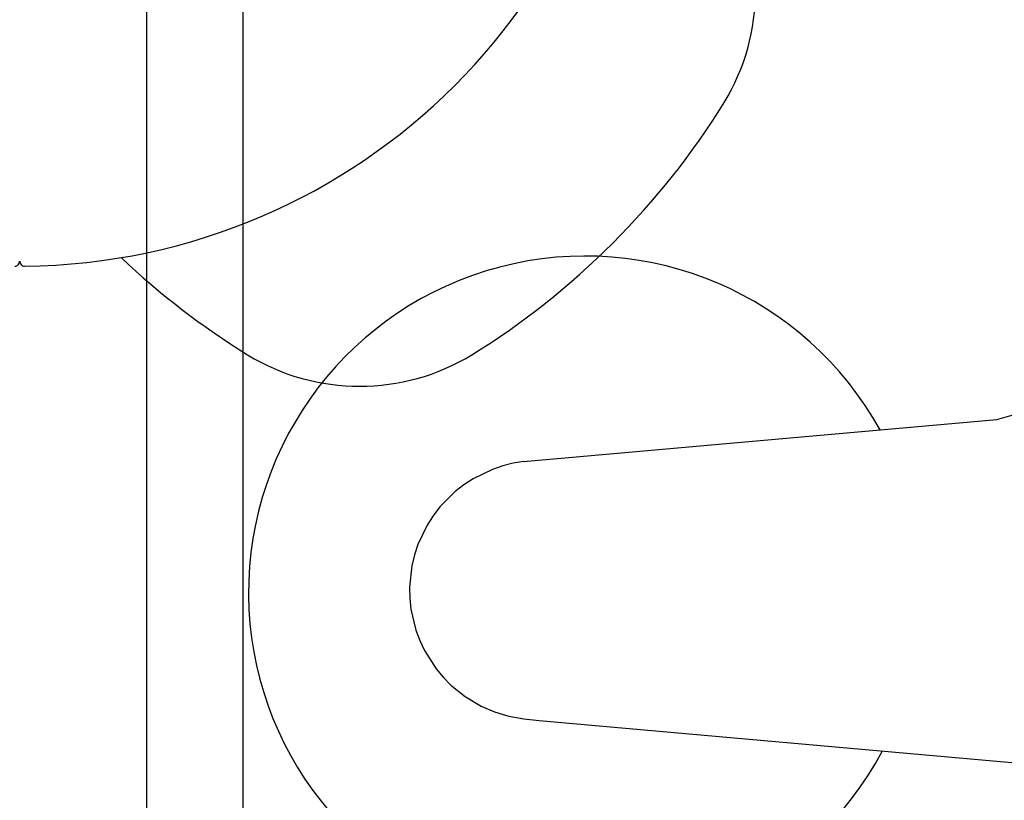
# Model space of a CAD drawing. Units: millimetres. Extents: x 30393 to 100081, y 9381 to 29066.
# Drawn here: x 48293 to 48395, y 18880 to 18962 of the extents above; entities that cross this region are included whole.
import ezdxf

# ---------------------------------------------------------------- set-up
doc = ezdxf.new("R2010")
doc.units = ezdxf.units.MM
doc.header["$LTSCALE"] = 3
for name, color, linetype in [('KORPINEN-block', 6, 'Continuous'), ('KORPINEN-block @ 1', 6, 'Continuous'), ('KORPINEN-water', 5, 'Continuous')]:
    doc.layers.add(name, color=color, linetype=linetype)

# ---------------------------------------------------------------- blocks, each defined once
blk = doc.blocks.new('Oras 1097 edesta')
for p, q in [((-105.79, 742.61), (-105.79, -378.04)), ((-115.78, 738.94), (-115.79, -378.04)), ((-27.41, 18.01), (-25.48, 18.56)), ((-76.6, 13.63), (-27.41, 18.01)), ((-77.69, 13.45), (-78.77, 13.18)), ((-76.6, 13.63), (-77.69, 13.45)), ((-79.84, 12.82), (-81.86, 11.84)), ((-78.77, 13.18), (-79.84, 12.82)), ((-81.86, 11.84), (-82.82, 11.21)), ((-83.73, 10.5), (-85.3, 8.91)), ((-82.82, 11.21), (-83.73, 10.5)), ((-85.3, 8.91), (-86, 8)), ((-86, 8), (-86.63, 7.03)), ((-86.63, 7.03), (-87.59, 5.01)), ((-87.59, 5.01), (-87.94, 3.92)), ((-87.94, 3.92), (-88.21, 2.8)), ((-88.21, 2.8), (-88.45, 0.57)), ((-88.45, 0.57), (-88.43, -0.57)), ((-88.43, -0.57), (-88.31, -1.72)), ((-88.31, -1.72), (-87.8, -3.91)), ((-87.8, -3.91), (-87.39, -4.99)), ((-87.39, -4.99), (-86.9, -6.03)), ((-86.9, -6.03), (-85.69, -7.92)), ((-85.69, -7.92), (-84.96, -8.8)), ((-84.96, -8.8), (-84.15, -9.62)), ((-84.15, -9.62), (-82.67, -10.81)), ((-82.67, -10.81), (-81, -11.8)), ((-81, -11.8), (-79.61, -12.4)), ((-79.61, -12.4), (-78.15, -12.85)), ((-78.15, -12.85), (-76.58, -13.13)), ((-76.58, -13.13), (-74.98, -13.28)), ((-74.98, -13.28), (-20.27, -18.16))]:
    blk.add_line(p, q)
blk.add_arc((-70.19, 0), 35, 28.9264, 331.9405)
blk = doc.blocks.new('KOR-16399_FRONT')
at = {"layer": 'KORPINEN-block'}
for centre, radius, start, end in [((402.89, 50.12), 64.12, 270.5546, 359.4386), ((457.03, 14.66), 22.47, 328.7848, 31.214), ((407.23, 45.78), 81.19, 301.7808, 328.2192), ((470.86, 47.73), 83.58, 226.712, 238.1119), ((402.51, -13.5), 0.5, 270, 0.1625), ((403.51, -13.5), 0.498, 180, 270.3302), ((438.35, -4.02), 22.47, 238.786, 301.2152)]:
    blk.add_arc(centre, radius, start, end, dxfattribs=at)

msp = doc.modelspace()

# ---------------------------------------------------------------- block references
at = {"layer": 'KORPINEN-block @ 1'}
msp.add_blockref('KOR-16399_FRONT', (47890, 18950), dxfattribs=at)
at = {"layer": 'KORPINEN-water'}
msp.add_blockref('Oras 1097 edesta', (48421.99, 18902.05), dxfattribs=at)

doc.saveas('drawing.dxf')
